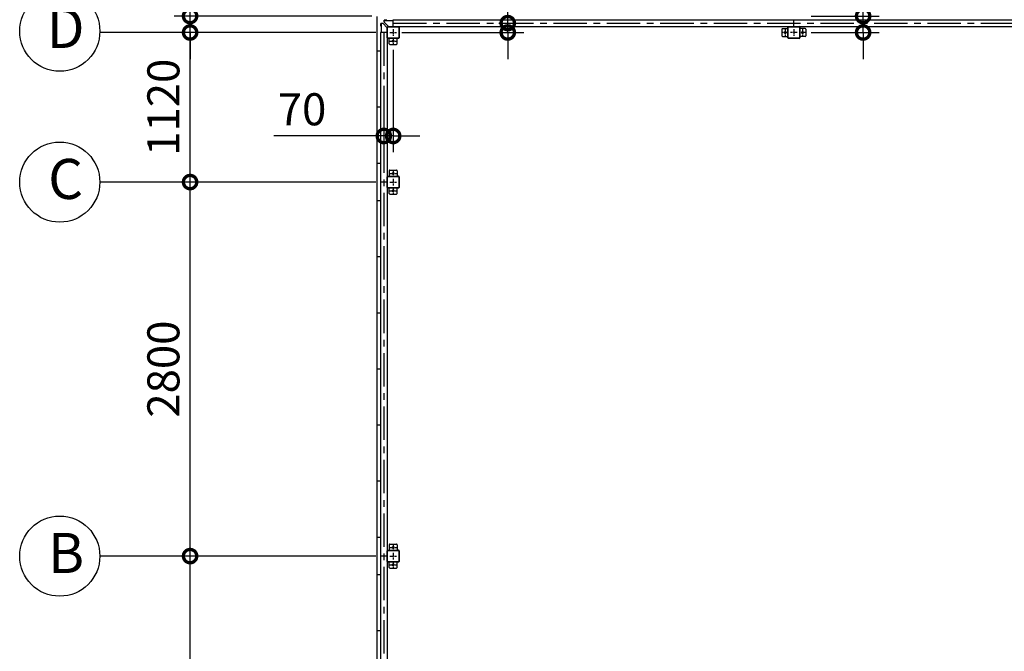
# Model space of a CAD drawing. Extents: x -3966 to 36717, y -2656 to 25654.
# Drawn here: x 8330 to 15702, y 15383 to 20112 of the extents above; entities that cross this region are included whole.
import ezdxf

# ---------------------------------------------------------------- set-up
doc = ezdxf.new("R2010")
doc.units = 0
doc.header["$LTSCALE"] = 4
doc.header["$PDMODE"] = 3
doc.header["$PDSIZE"] = 2
doc.linetypes.add('CENTER', pattern=[2, 1.25, -0.25, 0.25, -0.25])
doc.layers.get('0').update_dxf_attribs({"linetype": 'CONTINUOUS'})
doc.layers.get('DEFPOINTS').update_dxf_attribs({"linetype": 'CONTINUOUS'})
for name, color, linetype in [('センター', 3, 'CENTER'), ('寸法', 4, 'CONTINUOUS'), ('部品1', 7, 'CONTINUOUS')]:
    doc.layers.add(name, color=color, linetype=linetype)
doc.styles.get("Standard").update_dxf_attribs({"font": 'isocp.shx', "bigfont": 'bigfont.shx'})
doc.styles.add('STYLE1', font='isocp.shx', dxfattribs={"bigfont": 'bigfont.shx'})
doc.dimstyles.new('INABA_S80', dxfattribs={"dimscale": 80, "dimtxt": 2.5, "dimasz": 0.5, "dimexe": 0.5, "dimexo": 0.2, "dimgap": 0.8, "dimtad": 3, "dimdsep": 46, "dimtxsty": 'STANDARD', "dimblk1": 'DOT', "dimblk2": 'DOT', "dimsah": 1, "dimcen": 0, "dimclrt": 7, "dimadec": 0, "dimazin": 0, "dimtfac": 1, "dimtix": 1, "dimtmove": 0, "dimatfit": 2, "dimldrblk": 'DOT', "dimfxl": 1, "dimtolj": 1, "dimtzin": 0, "dimarcsym": 0})

# ---------------------------------------------------------------- blocks, each defined once
blk = doc.blocks.new('_DOTSMALL')
at = {"color": 0, "linetype": 'ByBlock', "ltscale": 50, "const_width": 0.5}
blk.add_lwpolyline([(-0.0625, 0, 1), (0.0625, 0, 1)], format="xyb", close=True, dxfattribs=at)
blk = doc.blocks.new('*D40')
at = {"layer": 'DEFPOINTS', "color": 0, "ltscale": 50}
for p in [(14216.3, 20139.1), (14644.7, 20139.1), (14216.3, 20016.1)]:
    blk.add_point(p, dxfattribs=at)
at = {"layer": '寸法', "color": 0, "lineweight": -2, "ltscale": 50}
for p, q in [((14644.7, 20139.1), (14644.7, 21093)), ((14256.3, 20139.1), (14764.7, 20139.1)), ((14644.7, 20016.1), (14644.7, 20139.1)), ((14256.3, 20016.1), (14764.7, 20016.1)), ((14644.7, 20016.1), (14644.7, 19816.1))]:
    blk.add_line(p, q, dxfattribs=at)
at = {"layer": '寸法', "color": 0, "lineweight": -2, "ltscale": 50, "xscale": 200, "yscale": 200, "zscale": 200}
for p, rotation in [((14644.7, 20139.1), 270), ((14644.7, 20016.1), 90)]:
    blk.add_blockref('_DOTSMALL', p, dxfattribs=dict(at, rotation=rotation))
at = {"layer": '寸法', "color": 7, "ltscale": 50, "insert": (14444.6, 20816), "char_height": 240, "attachment_point": 5, "rotation": 90, "style": 'STYLE1'}
blk.add_mtext('\\A1;123', dxfattribs=at)
blk = doc.blocks.new('*D41')
at = {"layer": 'DEFPOINTS', "color": 0, "ltscale": 50}
for p in [(11877, 20086.1), (11984.1, 20086.1), (11151.3, 20016.1)]:
    blk.add_point(p, dxfattribs=at)
at = {"layer": '寸法', "color": 0, "lineweight": -2, "ltscale": 50}
for p, q in [((11984.1, 20086.1), (11984.1, 20910.3)), ((11917, 20086.1), (12104.1, 20086.1)), ((11984.1, 20016.1), (11984.1, 20086.1)), ((11191.3, 20016.1), (12104.1, 20016.1)), ((11984.1, 20016.1), (11984.1, 19816.1))]:
    blk.add_line(p, q, dxfattribs=at)
at = {"layer": '寸法', "color": 0, "lineweight": -2, "ltscale": 50, "xscale": 200, "yscale": 200, "zscale": 200}
for p, rotation in [((11984.1, 20086.1), 270), ((11984.1, 20016.1), 90)]:
    blk.add_blockref('_DOTSMALL', p, dxfattribs=dict(at, rotation=rotation))
at = {"layer": '寸法', "color": 7, "ltscale": 50, "insert": (11784.1, 20698.2), "char_height": 240, "attachment_point": 5, "rotation": 90, "style": 'STYLE1'}
blk.add_mtext('\\A1;70', dxfattribs=at)
blk = doc.blocks.new('*D9')
at = {"layer": 'DEFPOINTS', "color": 0, "ltscale": 50}
for p in [(11126.3, 19926.1), (11056.3, 19414.1), (11056.3, 19241.2)]:
    blk.add_point(p, dxfattribs=at)
at = {"layer": '寸法', "color": 0, "lineweight": -2, "ltscale": 50}
for p, q in [((11126.3, 19886.1), (11126.3, 19121.2)), ((11056.3, 19374.1), (11056.3, 19121.2)), ((11056.3, 19241.2), (10232.1, 19241.2)), ((11126.3, 19241.2), (11056.3, 19241.2)), ((11126.3, 19241.2), (11326.3, 19241.2))]:
    blk.add_line(p, q, dxfattribs=at)
at = {"layer": '寸法', "color": 0, "lineweight": -2, "ltscale": 50, "xscale": 200, "yscale": 200, "zscale": 200}
blk.add_blockref('_DOTSMALL', (11056.3, 19241.2), dxfattribs=at)
at = {"layer": '寸法', "color": 0, "lineweight": -2, "ltscale": 50, "xscale": 200, "yscale": 200, "zscale": 200, "rotation": 180}
blk.add_blockref('_DOTSMALL', (11126.3, 19241.2), dxfattribs=at)
at = {"layer": '寸法', "color": 7, "ltscale": 50, "insert": (10444.2, 19441.2), "char_height": 240, "attachment_point": 5, "style": 'STYLE1'}
blk.add_mtext('\\A1;70', dxfattribs=at)
blk = doc.blocks.new('*D44')
at = {"layer": 'DEFPOINTS', "color": 0, "ltscale": 50}
for p in [(9605.8, 16096.1), (11036.3, 16096.1), (11036.3, 13296.1)]:
    blk.add_point(p, dxfattribs=at)
at = {"layer": '寸法', "color": 0, "lineweight": -2, "ltscale": 50}
for p, q in [((10996.3, 16096.1), (9485.8, 16096.1)), ((9605.8, 13296.1), (9605.8, 16096.1)), ((10996.3, 13296.1), (9485.8, 13296.1))]:
    blk.add_line(p, q, dxfattribs=at)
at = {"layer": '寸法', "color": 0, "lineweight": -2, "ltscale": 50, "xscale": 200, "yscale": 200, "zscale": 200}
for p, rotation in [((9605.8, 16096.1), 90), ((9605.8, 13296.1), 270)]:
    blk.add_blockref('_DOTSMALL', p, dxfattribs=dict(at, rotation=rotation))
at = {"layer": '寸法', "color": 7, "ltscale": 50, "insert": (9405.8, 14696.1), "char_height": 240, "attachment_point": 5, "rotation": 90, "style": 'STYLE1'}
blk.add_mtext('\\A1;2800', dxfattribs=at)
blk = doc.blocks.new('*D47')
at = {"layer": 'DEFPOINTS', "color": 0, "ltscale": 50}
for p in [(9605.8, 18896.1), (11036.3, 18896.1), (11036.3, 16096.1)]:
    blk.add_point(p, dxfattribs=at)
at = {"layer": '寸法', "color": 0, "lineweight": -2, "ltscale": 50}
for p, q in [((10996.3, 18896.1), (9485.8, 18896.1)), ((9605.8, 16096.1), (9605.8, 18896.1)), ((10996.3, 16096.1), (9485.8, 16096.1))]:
    blk.add_line(p, q, dxfattribs=at)
at = {"layer": '寸法', "color": 0, "lineweight": -2, "ltscale": 50, "xscale": 200, "yscale": 200, "zscale": 200}
for p, rotation in [((9605.8, 18896.1), 90), ((9605.8, 16096.1), 270)]:
    blk.add_blockref('_DOTSMALL', p, dxfattribs=dict(at, rotation=rotation))
at = {"layer": '寸法', "color": 7, "ltscale": 50, "insert": (9405.8, 17496.1), "char_height": 240, "attachment_point": 5, "rotation": 90, "style": 'STYLE1'}
blk.add_mtext('\\A1;2800', dxfattribs=at)
blk = doc.blocks.new('*D48')
at = {"layer": 'DEFPOINTS', "color": 0, "ltscale": 50}
for p in [(9605.8, 20139.1), (11006.3, 20139.1), (11036.3, 20016.1)]:
    blk.add_point(p, dxfattribs=at)
at = {"layer": '寸法', "color": 0, "lineweight": -2, "ltscale": 50}
for p, q in [((9605.8, 20139.1), (9605.8, 21093)), ((10966.3, 20139.1), (9485.8, 20139.1)), ((9605.8, 20016.1), (9605.8, 20139.1)), ((10996.3, 20016.1), (9485.8, 20016.1)), ((9605.8, 20016.1), (9605.8, 19816.1))]:
    blk.add_line(p, q, dxfattribs=at)
at = {"layer": '寸法', "color": 0, "lineweight": -2, "ltscale": 50, "xscale": 200, "yscale": 200, "zscale": 200}
for p, rotation in [((9605.8, 20139.1), 270), ((9605.8, 20016.1), 90)]:
    blk.add_blockref('_DOTSMALL', p, dxfattribs=dict(at, rotation=rotation))
at = {"layer": '寸法', "color": 7, "ltscale": 50, "insert": (9405.8, 20816), "char_height": 240, "attachment_point": 5, "rotation": 90, "style": 'STYLE1'}
blk.add_mtext('\\A1;123', dxfattribs=at)
blk = doc.blocks.new('*D54')
at = {"layer": 'DEFPOINTS', "color": 0, "ltscale": 50}
for p in [(9605.8, 20016.1), (11036.3, 20016.1), (11036.3, 18896.1)]:
    blk.add_point(p, dxfattribs=at)
at = {"layer": '寸法', "color": 0, "lineweight": -2, "ltscale": 50}
for p, q in [((10996.3, 20016.1), (9485.8, 20016.1)), ((9605.8, 18896.1), (9605.8, 20016.1)), ((10996.3, 18896.1), (9485.8, 18896.1))]:
    blk.add_line(p, q, dxfattribs=at)
at = {"layer": '寸法', "color": 0, "lineweight": -2, "ltscale": 50, "xscale": 200, "yscale": 200, "zscale": 200}
for p, rotation in [((9605.8, 20016.1), 90), ((9605.8, 18896.1), 270)]:
    blk.add_blockref('_DOTSMALL', p, dxfattribs=dict(at, rotation=rotation))
at = {"layer": '寸法', "color": 7, "ltscale": 50, "insert": (9405.8, 19456.1), "char_height": 240, "attachment_point": 5, "rotation": 90, "style": 'STYLE1'}
blk.add_mtext('\\A1;1120', dxfattribs=at)

msp = doc.modelspace()

# ---------------------------------------------------------------- linework, layer by layer
at = {"layer": 'センター', "ltscale": 50}
for p, q in [((11126.323, 20086.066), (20126.323, 20086.066)), ((11056.323, 20016.066), (11056.323, 13296.066))]:
    msp.add_line(p, q, dxfattribs=at)
at = {"layer": 'センター', "ltscale": 5}
for p, q in [((11101.323, 20016.066), (11151.323, 20016.066)), ((11126.323, 20041.066), (11126.323, 19991.066)), ((14086.323, 20016.066), (14036.323, 20016.066)), ((14061.323, 20041.066), (14061.323, 19991.066)), ((14151.323, 20016.066), (14101.323, 20016.066)), ((14126.323, 20041.066), (14126.323, 19991.066)), ((14216.323, 20016.066), (14166.323, 20016.066)), ((14191.323, 20041.066), (14191.323, 19991.066)), ((11101.323, 19951.066), (11151.323, 19951.066)), ((11126.323, 19976.066), (11126.323, 19926.066)), ((11101.323, 18961.066), (11151.323, 18961.066)), ((11126.323, 18986.066), (11126.323, 18936.066)), ((11101.323, 18896.066), (11151.323, 18896.066)), ((11126.323, 18921.066), (11126.323, 18871.066)), ((11101.323, 18831.066), (11151.323, 18831.066)), ((11126.323, 18856.066), (11126.323, 18806.066)), ((11101.323, 16161.066), (11151.323, 16161.066)), ((11126.323, 16186.066), (11126.323, 16136.066)), ((11101.323, 16096.066), (11151.323, 16096.066)), ((11126.323, 16121.066), (11126.323, 16071.066)), ((11101.323, 16031.066), (11151.323, 16031.066)), ((11126.323, 16056.066), (11126.323, 16006.066))]:
    msp.add_line(p, q, dxfattribs=at)
at = {"layer": '寸法', "ltscale": 50}
for p, q in [((9964.949, 20016.066), (8930.128, 20016.066)), ((9964.949, 18896.066), (8930.128, 18896.066)), ((9964.949, 18896.066), (9198.378, 18896.066)), ((9964.949, 16096.066), (8930.128, 16096.066)), ((9964.949, 16096.066), (9198.378, 16096.066))]:
    msp.add_line(p, q, dxfattribs=at)
at = {"layer": '部品1', "ltscale": 50}
for p, q in [((11003.323, 20136.066), (11003.323, 13176.066)), ((11081.323, 19976.066), (11081.323, 20056.066)), ((11083.623, 19976.066), (11083.623, 20056.066)), ((11086.323, 20061.066), (11166.323, 20061.066)), ((11086.323, 20058.766), (11166.323, 20058.766)), ((11126.323, 20111.566), (14126.323, 20111.566)), ((11126.323, 20061.066), (11126.323, 20111.566)), ((11126.323, 20061.066), (14126.323, 20061.066)), ((11169.023, 20056.066), (11169.023, 19976.066)), ((11171.323, 20056.066), (11171.323, 19976.066)), ((14086.323, 20061.066), (14166.323, 20061.066)), ((14086.323, 20058.766), (14166.323, 20058.766)), ((14126.323, 20061.066), (14126.323, 20112.066)), ((14126.323, 20111.566), (17126.323, 20111.566)), ((14126.323, 20061.066), (17126.323, 20061.066)), ((11081.323, 20016.066), (11030.823, 20016.066)), ((11030.823, 20016.066), (11030.823, 18896.066)), ((11081.323, 20016.066), (11081.323, 18896.066)), ((11096.323, 19931.066), (11096.323, 19971.066)), ((11101.323, 19926.066), (11151.323, 19926.066)), ((11156.323, 19931.066), (11156.323, 19971.066)), ((14166.323, 19973.366), (14086.323, 19973.366)), ((14166.323, 19971.066), (14086.323, 19971.066)), ((11030.323, 19876.066), (11003.323, 19876.066)), ((11030.323, 19876.066), (11030.323, 19036.066)), ((11030.323, 19456.066), (11003.323, 19456.066)), ((11030.323, 19456.066), (11003.323, 19456.066)), ((11030.323, 19036.066), (11003.323, 19036.066)), ((11030.323, 19036.066), (11003.323, 19036.066)), ((11096.323, 18981.066), (11096.323, 18941.066)), ((11030.823, 18896.066), (11030.823, 16096.066)), ((11081.323, 18896.066), (11030.823, 18896.066)), ((11081.323, 18856.066), (11081.323, 18936.066)), ((11081.323, 18896.066), (11081.323, 16096.066)), ((11083.623, 18856.066), (11083.623, 18936.066)), ((11096.323, 18811.066), (11096.323, 18851.066)), ((11030.323, 18756.066), (11003.323, 18756.066)), ((11030.323, 18756.066), (11030.323, 16236.066)), ((11030.323, 18336.066), (11003.323, 18336.066)), ((11003.323, 17916.066), (11030.323, 17916.066)), ((11030.323, 17496.066), (11003.323, 17496.066)), ((11030.323, 17076.066), (11003.323, 17076.066)), ((11030.323, 16656.066), (11003.323, 16656.066)), ((11030.323, 16236.066), (11003.323, 16236.066)), ((11096.323, 16181.066), (11096.323, 16141.066)), ((11030.823, 16096.066), (11030.823, 13296.066)), ((11081.323, 16096.066), (11030.823, 16096.066)), ((11081.323, 16056.066), (11081.323, 16136.066)), ((11081.323, 16096.066), (11081.323, 13296.066)), ((11083.623, 16056.066), (11083.623, 16136.066)), ((11096.323, 16011.066), (11096.323, 16051.066)), ((11030.323, 15956.066), (11003.323, 15956.066)), ((11030.323, 15956.066), (11030.323, 13436.066)), ((11030.323, 15536.066), (11003.323, 15536.066))]:
    msp.add_line(p, q, dxfattribs=at)
at = {"layer": '部品1', "ltscale": 10}
for p, q in [((11034.823, 20063.566), (11034.823, 20083.566)), ((11047.652, 20083.566), (11034.823, 20083.566)), ((11036.423, 20083.566), (11036.423, 20016.066)), ((11079.723, 20053.566), (11051.188, 20082.102)), ((11058.823, 20094.737), (11058.823, 20107.566)), ((11078.823, 20107.566), (11058.823, 20107.566)), ((11058.823, 20105.966), (11126.323, 20105.966)), ((11088.823, 20062.666), (11060.288, 20091.202)), ((11081.323, 20053.566), (11079.723, 20053.566)), ((11088.823, 20061.066), (11088.823, 20062.666))]:
    msp.add_line(p, q, dxfattribs=at)
at = {"layer": '部品1'}
for p, q in [((11036.423, 20063.566), (11034.823, 20063.566)), ((11078.823, 20105.966), (11078.823, 20107.566))]:
    msp.add_line(p, q, dxfattribs=at)
at = {"layer": '部品1', "ltscale": 5}
for p, q in [((14081.323, 19976.066), (14081.323, 20056.066)), ((14083.623, 19976.066), (14083.623, 20056.066)), ((14169.023, 20056.066), (14169.023, 19976.066)), ((14171.323, 20056.066), (14171.323, 19976.066)), ((14036.323, 20041.066), (14036.323, 19991.066)), ((14041.323, 20046.066), (14081.323, 20046.066)), ((14041.323, 19986.066), (14081.323, 19986.066)), ((14211.323, 20046.066), (14171.323, 20046.066)), ((14211.323, 19986.066), (14171.323, 19986.066)), ((14216.323, 20041.066), (14216.323, 19991.066)), ((11166.323, 19973.366), (11086.323, 19973.366)), ((11166.323, 19971.066), (11086.323, 19971.066)), ((11101.323, 18986.066), (11151.323, 18986.066)), ((11156.323, 18981.066), (11156.323, 18941.066)), ((11086.323, 18941.066), (11166.323, 18941.066)), ((11086.323, 18938.766), (11166.323, 18938.766)), ((11169.023, 18936.066), (11169.023, 18856.066)), ((11171.323, 18936.066), (11171.323, 18856.066)), ((11166.323, 18853.366), (11086.323, 18853.366)), ((11166.323, 18851.066), (11086.323, 18851.066)), ((11101.323, 18806.066), (11151.323, 18806.066)), ((11156.323, 18811.066), (11156.323, 18851.066)), ((11101.323, 16186.066), (11151.323, 16186.066)), ((11156.323, 16181.066), (11156.323, 16141.066)), ((11086.323, 16141.066), (11166.323, 16141.066)), ((11086.323, 16138.766), (11166.323, 16138.766)), ((11169.023, 16136.066), (11169.023, 16056.066)), ((11171.323, 16136.066), (11171.323, 16056.066)), ((11166.323, 16053.366), (11086.323, 16053.366)), ((11166.323, 16051.066), (11086.323, 16051.066)), ((11101.323, 16006.066), (11151.323, 16006.066)), ((11156.323, 16011.066), (11156.323, 16051.066))]:
    msp.add_line(p, q, dxfattribs=at)
at = {"layer": '部品1', "ltscale": 50}
for centre in [(8630.314, 20026.019), (8630.128, 18896), (8630.128, 16096)]:
    msp.add_circle(centre, 300, dxfattribs=at)
at = {"layer": '部品1', "ltscale": 5}
for centre in [(14061.323, 20016.066), (14191.323, 20016.066), (11126.323, 19951.066), (11126.323, 18961.066), (11126.323, 18831.066), (11126.323, 16161.066), (11126.323, 16031.066)]:
    msp.add_circle(centre, 7.5, dxfattribs=at)
at = {"layer": '部品1', "ltscale": 10}
for centre, start, end in [((11047.652, 20078.566), 45, 90), ((11063.823, 20094.737), 180, 225)]:
    msp.add_arc(centre, 5, start, end, dxfattribs=at)
at = {"layer": '部品1', "ltscale": 50}
for centre, radius, start, end in [((11086.323, 20056.066), 5, 90, 180), ((11086.323, 20056.066), 2.7, 90, 180), ((11166.323, 20056.066), 5, 0, 90), ((11166.323, 20056.066), 2.7, 0, 90), ((14086.323, 20056.066), 5, 90, 180), ((14086.323, 20056.066), 2.7, 90, 180), ((14166.323, 20056.066), 5, 0, 90), ((14166.323, 20056.066), 2.7, 0, 90), ((11086.323, 19976.066), 5, 180, 270), ((11086.323, 19976.066), 2.7, 180, 270), ((11101.323, 19931.066), 5, 180, 270), ((11151.323, 19931.066), 5, 270, 0), ((11166.323, 19976.066), 2.7, 270, 0), ((11166.323, 19976.066), 5, 270, 0), ((14086.323, 19976.066), 5, 180, 270), ((14086.323, 19976.066), 2.7, 180, 270), ((14166.323, 19976.066), 5, 270, 0), ((14166.323, 19976.066), 2.7, 270, 0), ((11101.323, 18981.066), 5, 90, 180), ((11086.323, 18936.066), 5, 90, 180), ((11086.323, 18936.066), 2.7, 90, 180), ((11086.323, 18856.066), 5, 180, 270), ((11086.323, 18856.066), 2.7, 180, 270), ((11101.323, 18811.066), 5, 180, 270), ((11086.323, 16136.066), 5, 90, 180), ((11086.323, 16136.066), 2.7, 90, 180), ((11086.323, 16056.066), 5, 180, 270), ((11086.323, 16056.066), 2.7, 180, 270)]:
    msp.add_arc(centre, radius, start, end, dxfattribs=at)
at = {"layer": '部品1', "ltscale": 5}
for centre, radius, start, end in [((14041.323, 20041.066), 5, 90, 180), ((14041.323, 19991.066), 5, 180, 270), ((14211.323, 20041.066), 5, 0, 90), ((14211.323, 19991.066), 5, 270, 0), ((11151.323, 18981.066), 5, 0, 90), ((11166.323, 18936.066), 5, 0, 90), ((11166.323, 18936.066), 2.7, 0, 90), ((11151.323, 18811.066), 5, 270, 0), ((11166.323, 18856.066), 2.7, 270, 0), ((11166.323, 18856.066), 5, 270, 0), ((11101.323, 16181.066), 5, 90, 180), ((11151.323, 16181.066), 5, 0, 90), ((11166.323, 16136.066), 5, 0, 90), ((11166.323, 16136.066), 2.7, 0, 90), ((11101.323, 16011.066), 5, 180, 270), ((11151.323, 16011.066), 5, 270, 0), ((11166.323, 16056.066), 5, 270, 0), ((11166.323, 16056.066), 2.7, 270, 0)]:
    msp.add_arc(centre, radius, start, end, dxfattribs=at)

# ---------------------------------------------------------------- texts
at = {"layer": '部品1', "ltscale": 50, "style": 'STYLE1'}
for s, p in [('D', (8533.65, 19899.652)), ('C', (8543.402, 18769.633)), ('B', (8543.402, 15969.633))]:
    msp.add_text(s, height=300, dxfattribs=at).set_placement(p)

# ---------------------------------------------------------------- dimensions: what is measured, and where the dimension line sits
at = {"layer": '寸法', "ltscale": 50}
for base, p1, p2, angle, picture, middle in [((9605.846, 20139.066), (11036.323, 20016.066), (11006.323, 20139.066), 90, '*D48', (9605.846, 20816.037)), ((11984.064, 20086.066), (11151.323, 20016.066), (11877.032, 20086.066), 90, '*D41', (11984.064, 20698.16)), ((11056.323, 19241.184), (11126.323, 19926.066), (11056.323, 19414.148), 0, '*D9', (10444.229, 19241.184))]:
    dim = msp.add_linear_dim(base=base, p1=p1, p2=p2, angle=angle, dimstyle='INABA_S80', override={"dimtxt": 3, "dimasz": 2.5, "dimexe": 1.5, "dimexo": 0.5, "dimgap": 1, "dimtxsty": 'STYLE1', "dimblk1": 'DOTSMALL', "dimblk2": 'DOTSMALL', "dimatfit": 3}, dxfattribs=at)
    dim.commit()
    dim.dimension.update_dxf_attribs({"geometry": picture, "text_midpoint": middle, "dimtype": 160})
at = {"layer": '寸法', "ltscale": 5}
dim = msp.add_linear_dim(base=(14644.668, 20139.066), p1=(14216.323, 20016.066), p2=(14216.323, 20139.066), angle=90, dimstyle='INABA_S80', override={"dimtxt": 3, "dimasz": 2.5, "dimexe": 1.5, "dimexo": 0.5, "dimgap": 1, "dimtxsty": 'STYLE1', "dimblk1": 'DOTSMALL', "dimblk2": 'DOTSMALL', "dimatfit": 3}, dxfattribs=at)
dim.commit()
dim.dimension.update_dxf_attribs({"geometry": '*D40', "text_midpoint": (14644.668, 20816.037), "dimtype": 160})
at = {"layer": '寸法', "ltscale": 50}
for base, p1, p2, picture, middle in [((9605.846, 20016.066), (11036.323, 18896.066), (11036.323, 20016.066), '*D54', (9405.822, 19456.066)), ((9605.846, 18896.066), (11036.323, 16096.066), (11036.323, 18896.066), '*D47', (9405.822, 17496.066)), ((9605.846, 16096.066), (11036.323, 13296.066), (11036.323, 16096.066), '*D44', (9405.822, 14696.066))]:
    dim = msp.add_linear_dim(base=base, p1=p1, p2=p2, angle=90, dimstyle='INABA_S80', override={"dimtxt": 3, "dimasz": 2.5, "dimexe": 1.5, "dimexo": 0.5, "dimgap": 1, "dimtxsty": 'STYLE1', "dimblk1": 'DOTSMALL', "dimblk2": 'DOTSMALL', "dimatfit": 3}, dxfattribs=at)
    dim.commit()
    dim.dimension.update_dxf_attribs({"geometry": picture, "text_midpoint": middle})

doc.saveas('drawing.dxf')
